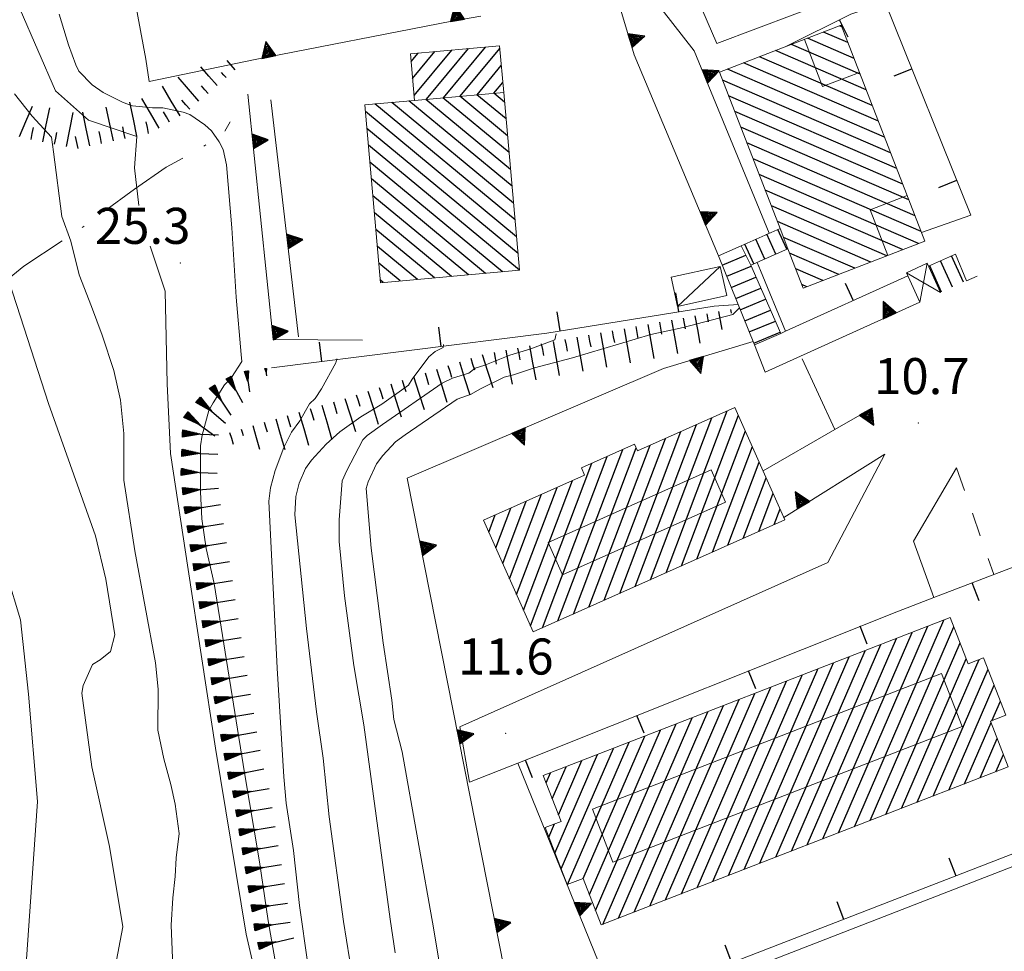
# Model space of a CAD drawing. Extents: x 2428744 to 2430524, y 4752374 to 4753590.
# Drawn here: x 2429040 to 2429122, y 4752817 to 4752895 of the extents above; entities that cross this region are included whole.
import ezdxf

# ---------------------------------------------------------------- set-up
doc = ezdxf.new("R2010")
doc.units = 0
doc.header["$LTSCALE"] = 2
doc.header["$MEASUREMENT"] = 0
for name, pattern in [('MARCIAP', [2, 1, -1]), ('MUROSIMB', [5, 2.5, 2.5]), ('SENTIERO', [6.1, 4, -1, 0.1, -1, 0]), ('SOSTEGNO', [8, 4, 4])]:
    doc.linetypes.add(name, pattern=pattern)
for name, color, linetype in [('010101', 3, 'Continuous'), ('010102', 1, 'Continuous'), ('010202', 1, 'Continuous'), ('010307', 1, 'Continuous'), ('010308', 1, 'SOSTEGNO'), ('050104', 5, 'Continuous'), ('050203', 5, 'SENTIERO'), ('050401', 1, 'MARCIAP'), ('060101', 5, 'Continuous'), ('060102', 1, 'Continuous'), ('060110', 5, 'Continuous'), ('060118', 5, 'Continuous'), ('060403', 5, 'Continuous'), ('060801', 1, 'MUROSIMB'), ('080203', 3, 'Continuous'), ('CAMPITURA_060101', 1, 'Continuous'), ('CAMPITURA_060102', 1, 'Continuous'), ('V0115', 7, 'Continuous'), ('V0252', 6, 'Continuous')]:
    doc.layers.add(name, color=color, linetype=linetype)
doc.styles.add('Style07', font='Arial', dxfattribs={"height": 0.2})

# ---------------------------------------------------------------- blocks, each defined once
blk = doc.blocks.new('CAMP_DC92EAF6')
at = {"layer": 'CAMPITURA_060101', "linetype": 'Continuous'}
for p, q in [((2429081.007, 4752884.93), (2429077.044, 4752888.209)), ((2429080.882, 4752886.331), (2429078.46, 4752888.335)), ((2429080.758, 4752887.732), (2429079.876, 4752888.461)), ((2429081.632, 4752877.924), (2429069.963, 4752887.577)), ((2429081.507, 4752879.325), (2429071.379, 4752887.703)), ((2429081.382, 4752880.726), (2429072.796, 4752887.83)), ((2429081.257, 4752882.127), (2429074.212, 4752887.956)), ((2429081.132, 4752883.529), (2429075.628, 4752888.082)), ((2429081.757, 4752876.523), (2429069.172, 4752886.934)), ((2429081.882, 4752875.121), (2429069.296, 4752885.533)), ((2429081.995, 4752873.73), (2429069.421, 4752884.132)), ((2429080.579, 4752873.604), (2429069.546, 4752882.731)), ((2429079.163, 4752873.478), (2429069.671, 4752881.33)), ((2429077.746, 4752873.351), (2429069.796, 4752879.928)), ((2429076.33, 4752873.225), (2429069.921, 4752878.527)), ((2429074.914, 4752873.099), (2429070.046, 4752877.126)), ((2429073.498, 4752872.973), (2429070.171, 4752875.725)), ((2429072.082, 4752872.846), (2429070.296, 4752874.324)), ((2429070.665, 4752872.72), (2429070.421, 4752872.922))]:
    blk.add_line(p, q, dxfattribs=at)
blk = doc.blocks.new('CAMP_7A68ADEE')
at = {"layer": 'CAMPITURA_060101', "linetype": 'Continuous'}
for p, q in [((2429075.672, 4752888.086), (2429079.169, 4752892.313)), ((2429072.978, 4752891.105), (2429073.564, 4752891.813)), ((2429073.104, 4752889.689), (2429074.966, 4752891.938)), ((2429073.231, 4752888.273), (2429076.367, 4752892.063)), ((2429074.271, 4752887.961), (2429077.768, 4752892.188)), ((2429077.073, 4752888.211), (2429080.361, 4752892.185)), ((2429078.475, 4752888.336), (2429080.487, 4752890.768)), ((2429079.876, 4752888.461), (2429080.613, 4752889.352))]:
    blk.add_line(p, q, dxfattribs=at)
blk = doc.blocks.new('CAMP_C5C8290D')
at = {"layer": 'CAMPITURA_060101', "linetype": 'Continuous'}
for p, q in [((2429133.124, 4752934.792), (2429130.759, 4752935.86)), ((2429132.638, 4752936.109), (2429132.096, 4752936.354)), ((2429134.097, 4752932.158), (2429128.086, 4752934.873)), ((2429133.61, 4752933.475), (2429129.422, 4752935.366)), ((2429135.07, 4752929.525), (2429125.074, 4752934.038)), ((2429134.583, 4752930.842), (2429126.749, 4752934.379)), ((2429135.556, 4752928.208), (2429123.738, 4752933.544)), ((2429136.128, 4752925.755), (2429121.064, 4752932.557)), ((2429135.642, 4752927.072), (2429122.401, 4752933.05)), ((2429137.101, 4752923.122), (2429118.391, 4752931.569)), ((2429136.614, 4752924.438), (2429119.728, 4752932.063)), ((2429137.587, 4752921.805), (2429117.055, 4752931.076)), ((2429138.56, 4752919.171), (2429114.766, 4752929.914)), ((2429138.074, 4752920.488), (2429116.103, 4752930.408)), ((2429137.768, 4752918.431), (2429113.43, 4752929.421)), ((2429136.432, 4752917.938), (2429112.093, 4752928.927)), ((2429135.095, 4752917.444), (2429111.111, 4752928.273)), ((2429134.836, 4752916.464), (2429111.598, 4752926.956)), ((2429136.266, 4752914.721), (2429112.085, 4752925.639)), ((2429136.752, 4752913.404), (2429112.571, 4752924.322)), ((2429137.239, 4752912.087), (2429113.058, 4752923.005)), ((2429137.725, 4752910.771), (2429113.545, 4752921.688)), ((2429138.211, 4752909.454), (2429114.032, 4752920.371)), ((2429138.698, 4752908.137), (2429114.519, 4752919.054)), ((2429139.184, 4752906.82), (2429115.006, 4752917.737)), ((2429139.67, 4752905.503), (2429115.492, 4752916.42)), ((2429135.779, 4752916.038), (2429135.735, 4752916.058)), ((2429140.157, 4752904.186), (2429115.979, 4752915.103)), ((2429140.643, 4752902.87), (2429116.466, 4752913.786)), ((2429139.447, 4752902.313), (2429116.953, 4752912.469)), ((2429138.11, 4752901.819), (2429117.44, 4752911.152)), ((2429136.773, 4752901.325), (2429117.927, 4752909.835)), ((2429135.437, 4752900.832), (2429118.413, 4752908.518)), ((2429134.1, 4752900.338), (2429118.9, 4752907.201)), ((2429132.763, 4752899.844), (2429119.387, 4752905.884)), ((2429131.427, 4752899.351), (2429119.874, 4752904.567)), ((2429130.09, 4752898.857), (2429120.361, 4752903.25)), ((2429129.71, 4752897.931), (2429121.514, 4752901.632)), ((2429130.196, 4752896.614), (2429122, 4752900.315)), ((2429130.683, 4752895.298), (2429122.487, 4752898.998)), ((2429131.169, 4752893.981), (2429122.973, 4752897.682)), ((2429131.656, 4752892.664), (2429123.459, 4752896.365)), ((2429132.142, 4752891.347), (2429123.946, 4752895.048)), ((2429131.236, 4752890.659), (2429124.432, 4752893.731)), ((2429129.899, 4752890.165), (2429124.919, 4752892.414)), ((2429128.563, 4752889.672), (2429125.405, 4752891.097)), ((2429127.226, 4752889.178), (2429125.891, 4752889.781))]:
    blk.add_line(p, q, dxfattribs=at)
blk = doc.blocks.new('CAMP_E85BC759')
at = {"layer": 'CAMPITURA_060101', "linetype": 'Continuous'}
for p, q in [((2429108.566, 4752826.928), (2429116.002, 4752844.111)), ((2429109.875, 4752827.436), (2429117.311, 4752844.619)), ((2429111.185, 4752827.944), (2429118.159, 4752844.061)), ((2429105.947, 4752825.912), (2429113.383, 4752843.095)), ((2429107.256, 4752826.42), (2429114.692, 4752843.603)), ((2429104.638, 4752825.404), (2429112.073, 4752842.587)), ((2429112.494, 4752828.452), (2429118.674, 4752842.733)), ((2429102.019, 4752824.388), (2429109.454, 4752841.571)), ((2429103.328, 4752824.896), (2429110.764, 4752842.079)), ((2429113.804, 4752828.96), (2429119.189, 4752841.406)), ((2429100.709, 4752823.88), (2429108.145, 4752841.063)), ((2429115.113, 4752829.468), (2429120.25, 4752841.34)), ((2429098.09, 4752822.864), (2429105.526, 4752840.047)), ((2429099.4, 4752823.372), (2429106.836, 4752840.555)), ((2429116.422, 4752829.976), (2429120.997, 4752840.547)), ((2429095.472, 4752821.848), (2429102.907, 4752839.031)), ((2429096.781, 4752822.356), (2429104.217, 4752839.539)), ((2429117.732, 4752830.484), (2429121.512, 4752839.219)), ((2429094.162, 4752821.34), (2429101.598, 4752838.524)), ((2429091.543, 4752820.325), (2429098.979, 4752837.508)), ((2429092.853, 4752820.832), (2429100.288, 4752838.016)), ((2429121.315, 4752836.247), (2429122.027, 4752837.891)), ((2429088.924, 4752819.309), (2429096.36, 4752836.492)), ((2429090.234, 4752819.817), (2429097.67, 4752837)), ((2429088.333, 4752820.46), (2429095.051, 4752835.984)), ((2429119.041, 4752830.992), (2429121.249, 4752836.095)), ((2429087.303, 4752823.115), (2429092.432, 4752834.968)), ((2429087.818, 4752821.787), (2429093.741, 4752835.476)), ((2429086.002, 4752822.628), (2429091.122, 4752834.46)), ((2429120.351, 4752831.5), (2429121.765, 4752834.767)), ((2429084.956, 4752825.245), (2429088.504, 4752833.444)), ((2429085.471, 4752823.918), (2429089.813, 4752833.952)), ((2429121.66, 4752832.008), (2429122.28, 4752833.439)), ((2429084.727, 4752829.754), (2429085.885, 4752832.428)), ((2429085.242, 4752828.426), (2429087.194, 4752832.936)), ((2429084.212, 4752831.081), (2429084.575, 4752831.92)), ((2429084.441, 4752826.573), (2429084.912, 4752827.661))]:
    blk.add_line(p, q, dxfattribs=at)
blk = doc.blocks.new('CAMP_E99A29CD')
at = {"layer": 'CAMPITURA_060101', "linetype": 'Continuous'}
for p, q in [((2429094.202, 4752848.561), (2429099.292, 4752862.033)), ((2429092.916, 4752847.989), (2429098.007, 4752861.46)), ((2429095.487, 4752849.133), (2429100.225, 4752861.672)), ((2429090.346, 4752846.844), (2429095.436, 4752860.316)), ((2429091.631, 4752847.417), (2429096.722, 4752860.888)), ((2429096.772, 4752849.706), (2429100.803, 4752860.374)), ((2429089.061, 4752846.272), (2429094.151, 4752859.744)), ((2429085.205, 4752844.555), (2429090.595, 4752858.819)), ((2429086.49, 4752845.127), (2429091.718, 4752858.962)), ((2429087.775, 4752845.7), (2429092.866, 4752859.171)), ((2429098.057, 4752850.278), (2429101.382, 4752859.075)), ((2429083.92, 4752843.983), (2429089.31, 4752858.247)), ((2429082.915, 4752844.153), (2429088.024, 4752857.675)), ((2429099.343, 4752850.85), (2429101.96, 4752857.776)), ((2429082.337, 4752845.452), (2429086.412, 4752856.237)), ((2429100.628, 4752851.423), (2429102.538, 4752856.477)), ((2429081.758, 4752846.75), (2429085.127, 4752855.665)), ((2429080.602, 4752849.348), (2429082.556, 4752854.52)), ((2429081.18, 4752848.049), (2429083.842, 4752855.093)), ((2429101.913, 4752851.995), (2429103.116, 4752855.179)), ((2429080.024, 4752850.647), (2429081.271, 4752853.948)), ((2429103.199, 4752852.567), (2429103.695, 4752853.88)), ((2429079.445, 4752851.945), (2429079.986, 4752853.376))]:
    blk.add_line(p, q, dxfattribs=at)
blk = doc.blocks.new('CAMP_50699799')
at = {"layer": 'CAMPITURA_060101', "linetype": 'Continuous'}
for p, q in [((2429108.828, 4752893.986), (2429108.63, 4752894.072)), ((2429109.844, 4752891.367), (2429105.967, 4752893.045)), ((2429109.336, 4752892.677), (2429107.299, 4752893.558)), ((2429110.352, 4752890.058), (2429104.636, 4752892.532)), ((2429111.368, 4752887.439), (2429101.973, 4752891.505)), ((2429110.86, 4752888.748), (2429103.304, 4752892.018)), ((2429111.876, 4752886.13), (2429100.641, 4752890.991)), ((2429112.384, 4752884.82), (2429099.309, 4752890.478)), ((2429112.892, 4752883.511), (2429098.9, 4752889.566)), ((2429113.4, 4752882.201), (2429099.408, 4752888.256)), ((2429113.908, 4752880.892), (2429099.916, 4752886.947)), ((2429114.416, 4752879.582), (2429100.424, 4752885.637)), ((2429114.924, 4752878.273), (2429100.932, 4752884.328)), ((2429115.432, 4752876.963), (2429101.44, 4752883.018)), ((2429115.22, 4752875.966), (2429101.948, 4752881.709)), ((2429113.892, 4752875.451), (2429102.456, 4752880.4)), ((2429112.564, 4752874.936), (2429102.964, 4752879.09)), ((2429111.236, 4752874.421), (2429103.472, 4752877.781)), ((2429109.909, 4752873.905), (2429103.98, 4752876.471)), ((2429108.581, 4752873.39), (2429104.487, 4752875.162)), ((2429107.253, 4752872.875), (2429104.996, 4752873.852)), ((2429105.926, 4752872.36), (2429105.504, 4752872.543))]:
    blk.add_line(p, q, dxfattribs=at)
blk = doc.blocks.new('B_MURI')
blk.add_line((-0.8, 0), (0, 0))
blk = doc.blocks.new('TRIAN3')
for p, q in [((0.001, 0.542), (-0.25, 0)), ((-0.222, 0.005), (0.002, 0.478)), ((-0.197, 0.018), (0.005, 0.395)), ((0.25, 0), (0.001, 0.542)), ((0.002, 0.478), (0.215, 0.015)), ((0.005, 0.395), (0.175, 0.036)), ((-0.25, 0), (0.25, 0)), ((0.215, 0.015), (-0.197, 0.018)), ((-0.149, 0.035), (0.005, 0.308)), ((0.175, 0.036), (-0.149, 0.035)), ((-0.098, 0.073), (0.007, 0.254)), ((0.14, 0.056), (-0.098, 0.073)), ((-0.04, 0.114), (0.006, 0.225)), ((0.092, 0.086), (-0.04, 0.114)), ((0.005, 0.308), (0.14, 0.056)), ((0.006, 0.225), (0.038, 0.127)), ((0.007, 0.254), (0.092, 0.086))]:
    blk.add_line(p, q)
blk = doc.blocks.new('CAMP_26A01F83')
at = {"layer": 'CAMPITURA_060102', "linetype": 'Continuous'}
for p, q in [((2429118.045, 4752872.327), (2429117.054, 4752874.523)), ((2429118.956, 4752872.74), (2429117.964, 4752874.936)), ((2429117.134, 4752871.914), (2429116.143, 4752874.11))]:
    blk.add_line(p, q, dxfattribs=at)
blk = doc.blocks.new('CAMP_EBFADD9C')
at = {"layer": 'CAMPITURA_060102', "linetype": 'Continuous'}
for p, q in [((2429103.331, 4752875.076), (2429102.586, 4752876.727)), ((2429104.245, 4752875.483), (2429103.499, 4752877.135)), ((2429101.505, 4752874.262), (2429100.759, 4752875.913)), ((2429102.418, 4752874.669), (2429101.673, 4752876.32))]:
    blk.add_line(p, q, dxfattribs=at)
blk = doc.blocks.new('CAMP_3B227EBB')
at = {"layer": 'CAMPITURA_060102', "linetype": 'Continuous'}
for p, q in [((2429098.874, 4752874.161), (2429100.846, 4752874.978)), ((2429099.25, 4752873.235), (2429101.28, 4752874.075)), ((2429099.626, 4752872.308), (2429101.683, 4752873.16)), ((2429100.003, 4752871.381), (2429102.087, 4752872.245)), ((2429100.379, 4752870.455), (2429102.49, 4752871.329)), ((2429100.755, 4752869.528), (2429102.893, 4752870.414)), ((2429101.131, 4752868.602), (2429103.297, 4752869.499)), ((2429101.507, 4752867.675), (2429103.7, 4752868.583))]:
    blk.add_line(p, q, dxfattribs=at)
blk = doc.blocks.new('SCART_L')
for p, q in [((0, 0), (0.8, 0)), ((0.8, 0), (1.6, 0))]:
    blk.add_line(p, q)
blk = doc.blocks.new('SCART_C')
for p, q in [((0, 0), (0.5, 0)), ((0.5, 0), (1, 0))]:
    blk.add_line(p, q)
blk = doc.blocks.new('SCNAT_L')
for p, q in [((0.475, 0.005), (-0.002, -0.09)), ((0, 0), (0, 0.1)), ((0, 0.1), (0.5, 0)), ((0.041, 0.092), (0, 0.084)), ((0.067, 0.087), (0, 0.073)), ((0.092, 0.082), (0, 0.063)), ((0.118, 0.076), (0, 0.053)), ((0.143, 0.071), (0, 0.043)), ((0.169, 0.066), (0, 0.033)), ((0.194, 0.061), (0, 0.022)), ((0.22, 0.056), (0, 0.012)), ((0.245, 0.051), (0, 0.002)), ((0.296, 0.041), (0, -0.018)), ((0.322, 0.036), (0, -0.029)), ((0.347, 0.031), (0, -0.039)), ((0.373, 0.025), (0, -0.049)), ((0.398, 0.02), (0, -0.059)), ((0.424, 0.015), (0, -0.069)), ((0.449, 0.01), (0, -0.08)), ((0, 0), (1, 0)), ((0, -0.1), (0, 0)), ((0.5, 0), (0, -0.1)), ((0.001, 0.094), (0.001, 0.094)), ((0.271, 0.046), (0.001, -0.008))]:
    blk.add_line(p, q)

msp = doc.modelspace()

# ---------------------------------------------------------------- linework, layer by layer
at = {"layer": '010101', "linetype": 'Continuous', "lineweight": 0, "flags": 128}
for points in [[(2429039.891, 4752747.152), (2429042.9, 4752761.836), (2429044.567, 4752782.003), (2429046.259, 4752801.673), (2429047.821, 4752812.981), (2429048.983, 4752819.108), (2429047.882, 4752825.8), (2429046.413, 4752832.423), (2429045.581, 4752838.537), (2429045.681, 4752839.182), (2429046.467, 4752840.938), (2429047.089, 4752841.322), (2429047.964, 4752842.021), (2429048.331, 4752843.386), (2429047.576, 4752848.036), (2429046.708, 4752851.634), (2429042.809, 4752862.637), (2429040.465, 4752869.854), (2429038.49, 4752875.841)], [(2429067.857, 4752816.432), (2429067.361, 4752819.532), (2429066.152, 4752828.243), (2429065.656, 4752833.141), (2429065.098, 4752836.985), (2429064.261, 4752843.929), (2429063.3, 4752853.384), (2429063.393, 4752854.903), (2429063.672, 4752856.019), (2429064.199, 4752857.228), (2429064.695, 4752857.941), (2429065.904, 4752859.274), (2429067.051, 4752860.297), (2429068.787, 4752861.537), (2429070.554, 4752862.591), (2429072.755, 4752864.172), (2429073.065, 4752864.668), (2429074.46, 4752866.528), (2429074.987, 4752866.962), (2429075.638, 4752867.303), (2429075.668, 4752867.571)]]:
    msp.add_lwpolyline(points, dxfattribs=at)
at = {"layer": '010102', "linetype": 'Continuous', "lineweight": 0, "flags": 128}
for points in [[(2429033.369, 4752934.989), (2429034.84, 4752933.889), (2429036.698, 4752933.335), (2429038.952, 4752932.362), (2429040.686, 4752929.053), (2429041.416, 4752924.886), (2429042.601, 4752912.825), (2429042.4, 4752910.233), (2429040.709, 4752908.263), (2429039.109, 4752905.233), (2429040.443, 4752895.437), (2429043.379, 4752888.669), (2429046.12, 4752886.215), (2429050.157, 4752884.852), (2429049.957, 4752882.259), (2429050.309, 4752879.131)], [(2429061.76, 4752815.801), (2429061.078, 4752819.614), (2429060.365, 4752824.512), (2429059.124, 4752831.921), (2429056.583, 4752847.669), (2429055.931, 4752850.583), (2429055.56, 4752853.063), (2429055.436, 4752855.295), (2429055.436, 4752859.139), (2429055.591, 4752860.007), (2429056.149, 4752862.053), (2429056.49, 4752862.704), (2429057.45, 4752864.192), (2429058.04, 4752864.812), (2429058.876, 4752866.145), (2429058.845, 4752866.734), (2429058.411, 4752871.508), (2429058.071, 4752877.274), (2429057.606, 4752882.513), (2429057.327, 4752883.784), (2429057.016, 4752884.435), (2429056.365, 4752885.334), (2429055.808, 4752885.83), (2429054.567, 4752886.698), (2429054.01, 4752886.884), (2429052.305, 4752887.256), (2429051.468, 4752887.256), (2429049.794, 4752887.411), (2429049.018, 4752887.69), (2429047.345, 4752888.527), (2429046.446, 4752889.178), (2429045.33, 4752890.294), (2429045.082, 4752890.821), (2429044.462, 4752892.495), (2429043.687, 4752895.037)], [(2429053.269, 4752813.059), (2429053.007, 4752819.245), (2429053.157, 4752821.515), (2429053.333, 4752823.297), (2429053.42, 4752824.838), (2429053.684, 4752826.86), (2429053.35, 4752829.309), (2429052.992, 4752830.947), (2429052.404, 4752833.08), (2429051.905, 4752835.453), (2429051.927, 4752838.865), (2429051.708, 4752841.065), (2429049.992, 4752850.385), (2429049.069, 4752856.265), (2429049.064, 4752860.162), (2429048.781, 4752862.933), (2429048.244, 4752865.388), (2429047.274, 4752868.345), (2429046.368, 4752870.731), (2429045.348, 4752873.365), (2429044.658, 4752876.149), (2429043.906, 4752878.205), (2429043.213, 4752883.585), (2429043.046, 4752884.809), (2429041.43, 4752886.57), (2429039.978, 4752888.407)], [(2429051.255, 4752875.731), (2429052.503, 4752872.008), (2429052.678, 4752864.278), (2429052.953, 4752858.495), (2429054.417, 4752848.847), (2429056.704, 4752833.96), (2429059.259, 4752818.489), (2429060.451, 4752813.319), (2429059.63, 4752807.732), (2429057.971, 4752800.056), (2429058.066, 4752797.217)], [(2429075.369, 4752815.832), (2429074.842, 4752819.025), (2429072.237, 4752833.657), (2429071.555, 4752836.354), (2429071.37, 4752837.966), (2429070.657, 4752842.74), (2429069.665, 4752850.614), (2429069.231, 4752855.574), (2429069.417, 4752856.132), (2429070.099, 4752857.62), (2429070.626, 4752858.333), (2429071.68, 4752859.449), (2429072.486, 4752860.038), (2429076.825, 4752863.014), (2429077.973, 4752863.417), (2429078.686, 4752863.851), (2429080.732, 4752864.843), (2429081.507, 4752865.029), (2429083.243, 4752865.618), (2429086.405, 4752866.455), (2429092.946, 4752868.377), (2429095.612, 4752868.966), (2429099.766, 4752870.051), (2429100.318, 4752870.604)], [(2429071.649, 4752816.948), (2429071.246, 4752819.738), (2429069.044, 4752835.92), (2429068.208, 4752840.849), (2429067.433, 4752846.646), (2429066.999, 4752851.172), (2429066.999, 4752852.97), (2429067.246, 4752856.225), (2429067.619, 4752857.062), (2429068.952, 4752859.635), (2429069.323, 4752859.976), (2429070.595, 4752860.906), (2429075.555, 4752864.347), (2429076.422, 4752864.75), (2429077.786, 4752865.184), (2429078.314, 4752865.587), (2429079.12, 4752865.835), (2429081.197, 4752866.672), (2429082.871, 4752867.168), (2429084.947, 4752867.943), (2429085.041, 4752868.439)], [(2429064.395, 4752815.987), (2429063.681, 4752820.885), (2429063.186, 4752825.442), (2429062.566, 4752829.379), (2429062.38, 4752831.58), (2429061.822, 4752840.632), (2429061.14, 4752854.52), (2429061.264, 4752855.636), (2429061.667, 4752857.062), (2429062.38, 4752858.984), (2429063.031, 4752860.255), (2429063.713, 4752861.216), (2429064.518, 4752862.611), (2429064.984, 4752863.076), (2429065.511, 4752863.882), (2429066.72, 4752866.021), (2429066.785, 4752866.366)], [(2429040.168, 4752801.311), (2429040.938, 4752816.033), (2429041.874, 4752829.53), (2429041.128, 4752838.466), (2429040.462, 4752844.644), (2429039.316, 4752848.41)]]:
    msp.add_lwpolyline(points, dxfattribs=at)
at = {"layer": '010308', "linetype": 'SOSTEGNO', "lineweight": 0, "flags": 128}
for points in [[(2429098.561, 4752874.932), (2429091.541, 4752891.669), (2429090.042, 4752896.721), (2429089.278, 4752899.295), (2429085.217, 4752914.64), (2429086.767, 4752920.251), (2429089.154, 4752922.545), (2429101.058, 4752926.203)], [(2429078.796, 4752894.881), (2429076.382, 4752894.459), (2429059.859, 4752891.235), (2429051.179, 4752889.437), (2429050.9, 4752891.297), (2429047.8, 4752908.037), (2429046.963, 4752909.835), (2429057.782, 4752912.284), (2429061.812, 4752914.64), (2429069.376, 4752916.004)], [(2429102.784, 4752876.816), (2429096.546, 4752891.993), (2429093.872, 4752895.398), (2429087.734, 4752914.804)], [(2429111.81, 4752897.352), (2429108.152, 4752896.298), (2429098.421, 4752892.595), (2429096.809, 4752896.346), (2429110.418, 4752900.81)], [(2429068.942, 4752867.923), (2429061.502, 4752867.985), (2429059.394, 4752888.383)], [(2429063.61, 4752868.202), (2429061.316, 4752887.918)], [(2429104.128, 4752868.662), (2429102.051, 4752873.715), (2429101.776, 4752874.383)], [(2429120.092, 4752873.255), (2429119.194, 4752872.848)], [(2429115.314, 4752871.089), (2429102.453, 4752865.257), (2429101.571, 4752867.519)], [(2429093.846, 4752795.819), (2429093.959, 4752814.324), (2429089.796, 4752813.157), (2429081.466, 4752810.821), (2429081.218, 4752813.084), (2429072.662, 4752856.422), (2429093.99, 4752865.567), (2429101.457, 4752867.798)], [(2429102.29, 4752857.034), (2429108.252, 4752860.475), (2429111.311, 4752862.242)], [(2429112.417, 4752858.424), (2429104.009, 4752853.175)], [(2429089.796, 4752813.157), (2429081.851, 4752832.725)]]:
    msp.add_lwpolyline(points, dxfattribs=at)
at = {"layer": '050104', "linetype": 'Continuous', "lineweight": 0, "flags": 128}
for points in [[(2429108.252, 4752860.475), (2429105.524, 4752866.365)], [(2429077.85, 4752831.128), (2429077.047, 4752835.737), (2429107.657, 4752849.417), (2429112.417, 4752858.424)], [(2429118.371, 4752857.289), (2429114.806, 4752851.182), (2429116.48, 4752846.501)], [(2429147.072, 4752832.675), (2429146.839, 4752833.354), (2429099.292, 4752814.887)]]:
    msp.add_lwpolyline(points, dxfattribs=at)
at = {"layer": '050203', "linetype": 'SENTIERO', "lineweight": 0, "flags": 128}
msp.add_lwpolyline([(2429037.498, 4752871.447), (2429040.734, 4752874.066), (2429045.466, 4752877.185), (2429049.967, 4752880.48), (2429052.585, 4752882.322), (2429054.777, 4752883.489), (2429057.316, 4752885.026), (2429057.927, 4752886.076)], dxfattribs=at)
at = {"layer": '050401', "linetype": 'MARCIAP', "lineweight": 0, "flags": 128}
msp.add_lwpolyline([(2429118.371, 4752857.289), (2429121.483, 4752848.416)], dxfattribs=at)
at = {"layer": '060101', "linetype": 'Continuous', "lineweight": 0, "flags": 128}
for points in [[(2429105.62, 4752872.242), (2429104.345, 4752875.528), (2429103.689, 4752877.219), (2429098.645, 4752890.222), (2429108.774, 4752894.127), (2429115.741, 4752876.168)], [(2429080.686, 4752888.533), (2429082.006, 4752873.731), (2429070.441, 4752872.7), (2429069.121, 4752887.502), (2429073.267, 4752887.872)], [(2429083.144, 4752843.638), (2429104.1, 4752852.969), (2429099.937, 4752862.32), (2429091.83, 4752858.71), (2429091.585, 4752859.26), (2429087.157, 4752857.288), (2429087.424, 4752856.688), (2429079.003, 4752852.938)], [(2429083.977, 4752831.688), (2429117.86, 4752844.832), (2429119.35, 4752840.99), (2429120.632, 4752841.488), (2429122.488, 4752836.702), (2429121.207, 4752836.205), (2429122.681, 4752832.404), (2429088.798, 4752819.26), (2429087.297, 4752823.13), (2429085.975, 4752822.617), (2429084.135, 4752827.36), (2429085.457, 4752827.873)]]:
    msp.add_lwpolyline(points, close=True, dxfattribs=at)
msp.add_lwpolyline([(2429080.686, 4752888.533), (2429080.34, 4752892.418), (2429072.92, 4752891.756), (2429073.267, 4752887.872)], dxfattribs=at)
at = {"layer": '060102', "linetype": 'Continuous', "lineweight": 0, "flags": 128}
for points in [[(2429100.459, 4752875.779), (2429103.689, 4752877.219)], [(2429103.743, 4752868.487), (2429101.571, 4752867.519), (2429098.561, 4752874.932), (2429100.459, 4752875.779)], [(2429104.345, 4752875.528), (2429101.248, 4752874.147), (2429100.459, 4752875.779)], [(2429116.055, 4752874.07), (2429118.294, 4752875.085), (2429119.194, 4752872.848)], [(2429101.248, 4752874.147), (2429103.743, 4752868.487)]]:
    msp.add_lwpolyline(points, dxfattribs=at)
at = {"layer": '060110', "linetype": 'Continuous', "lineweight": 0, "flags": 128}
msp.add_lwpolyline([(2429095.164, 4752870.731), (2429099.246, 4752871.638), (2429098.708, 4752874.059), (2429094.626, 4752873.151)], close=True, dxfattribs=at)
at = {"layer": '060118', "linetype": 'Continuous', "lineweight": 0, "flags": 128}
for points in [[(2429105.712, 4752892.947), (2429107.229, 4752889.013), (2429110.299, 4752890.196)], [(2429114.273, 4752879.95), (2429111.184, 4752878.759), (2429112.646, 4752874.967)], [(2429097.96, 4752857.128), (2429084.374, 4752851.079), (2429085.569, 4752848.394), (2429099.155, 4752854.443), (2429097.96, 4752857.128)], [(2429088.066, 4752828.896), (2429117.139, 4752840.174), (2429118.847, 4752835.771), (2429089.774, 4752824.492), (2429088.066, 4752828.896)]]:
    msp.add_lwpolyline(points, dxfattribs=at)
at = {"layer": '060403', "linetype": 'Continuous', "lineweight": 0, "flags": 128}
msp.add_lwpolyline([(2429115.314, 4752871.089), (2429114.207, 4752873.53), (2429115.942, 4752874.317), (2429117.049, 4752871.876)], dxfattribs=at)
at = {"layer": '060801', "linetype": 'MUROSIMB', "lineweight": 0, "flags": 128}
for points in [[(2429104.166, 4752892.351), (2429109.592, 4752895.048), (2429112.444, 4752896.009), (2429119.574, 4752878.308), (2429115.468, 4752876.871)], [(2429114.319, 4752873.282), (2429104.128, 4752868.662), (2429103.743, 4752868.487)], [(2429100.2, 4752870.896), (2429098.206, 4752870.744), (2429084.287, 4752868.512), (2429061.347, 4752865.629)], [(2429077.85, 4752831.128), (2429081.851, 4752832.725), (2429113.407, 4752845.326), (2429116.48, 4752846.501), (2429123.451, 4752849.17), (2429129.186, 4752834.538)], [(2429153.021, 4752836.896), (2429152.76, 4752836.789), (2429147.279, 4752834.536), (2429131.221, 4752828.336), (2429097.338, 4752815.223), (2429094.021, 4752814.572)]]:
    msp.add_lwpolyline(points, dxfattribs=at)
at = {"layer": '080203', "linetype": 'Continuous', "lineweight": 0}
for p in [(2429053.762, 4752874.329), (2429115.204, 4752861.03), (2429080.856, 4752835.207)]:
    msp.add_point(p, dxfattribs=at)
at = {"layer": 'V0115', "linetype": 'Continuous', "lineweight": 0, "flags": 128}
for points in [[(2429115.314, 4752871.089), (2429115.942, 4752874.317)], [(2429098.708, 4752874.059), (2429095.164, 4752870.731)], [(2429114.207, 4752873.53), (2429117.049, 4752871.876)]]:
    msp.add_lwpolyline(points, dxfattribs=at)

# ---------------------------------------------------------------- block references
at = {"layer": '010202', "lineweight": 0}
for p, xscale, yscale, zscale, rotation in [((2429059.285, 4752865.348), 1.734828997497947, 1.734828997497947, 1.734828997497947, 277.7651660461313), ((2429060.871, 4752865.564), 0.6055135106859387, 0.6055135106859387, 0.6055135106859387, 277.7651659946116), ((2429057.804, 4752864.815), 2.379644227644037, 2.379644227644037, 2.379644227644037, 298.4956386047314), ((2429056.401, 4752864.047), 2.832924378814117, 2.832924378814117, 2.832924378814117, 303.6900675625488), ((2429055.247, 4752862.958), 3.000000000411924, 3.000000000411924, 3.000000000411924, 319.3044689553834), ((2429054.237, 4752861.719), 2.999999999429674, 2.999999999429674, 2.999999999429674, 323.7461622654239), ((2429053.96, 4752860.149), 3.000000000081447, 3.000000000081447, 3.000000000081447, 358.0079064322891), ((2429053.904, 4752858.55), 3.000000000081447, 3.000000000081447, 3.000000000081447, 358.0079064322891), ((2429053.849, 4752856.951), 3.000000000081447, 3.000000000081447, 3.000000000081447, 358.0079064322891), ((2429053.972, 4752855.357), 2.999999999983673, 2.999999999983673, 2.999999999983673, 4.820766085566645), ((2429054.143, 4752853.767), 2.999999999919567, 2.999999999919567, 2.999999999919567, 8.922000789377284), ((2429054.392, 4752852.186), 2.999999999919567, 2.999999999919567, 2.999999999919567, 8.922000789377284), ((2429054.64, 4752850.606), 2.999999999919567, 2.999999999919567, 2.999999999919567, 8.922000789377284), ((2429054.888, 4752849.025), 2.999999999919567, 2.999999999919567, 2.999999999919567, 8.922000789377284), ((2429055.136, 4752847.444), 2.999999999919567, 2.999999999919567, 2.999999999919567, 8.922000789377284), ((2429055.384, 4752845.864), 2.999999999919567, 2.999999999919567, 2.999999999919567, 8.922000789377284), ((2429055.632, 4752844.283), 2.999999999919567, 2.999999999919567, 2.999999999919567, 8.922000789377284), ((2429055.88, 4752842.702), 2.999999999919567, 2.999999999919567, 2.999999999919567, 8.922000789377284), ((2429056.129, 4752841.122), 2.999999999919567, 2.999999999919567, 2.999999999919567, 8.922000789377284), ((2429056.381, 4752839.542), 3.000000000567987, 3.000000000567987, 3.000000000567987, 9.688786574478925), ((2429056.65, 4752837.965), 3.000000000567987, 3.000000000567987, 3.000000000567987, 9.688786574478925), ((2429056.92, 4752836.388), 3.000000000567987, 3.000000000567987, 3.000000000567987, 9.688786574478925), ((2429057.189, 4752834.81), 3.000000000567987, 3.000000000567987, 3.000000000567987, 9.688786574478925), ((2429057.465, 4752833.234), 3.000000000114528, 3.000000000114528, 3.000000000114528, 11.14288986442095), ((2429057.775, 4752831.665), 3.000000000114528, 3.000000000114528, 3.000000000114528, 11.14288986442095), ((2429058.192, 4752830.122), 2.999999999801609, 2.999999999801609, 2.999999999801609, 9.2160226935351), ((2429058.448, 4752828.543), 2.999999999801609, 2.999999999801609, 2.999999999801609, 9.2160226935351), ((2429058.704, 4752826.964), 2.999999999801609, 2.999999999801609, 2.999999999801609, 9.2160226935351), ((2429058.96, 4752825.384), 2.999999999801609, 2.999999999801609, 2.999999999801609, 9.2160226935351), ((2429059.217, 4752823.805), 2.999999999801609, 2.999999999801609, 2.999999999801609, 9.2160226935351), ((2429059.473, 4752822.226), 2.999999999801609, 2.999999999801609, 2.999999999801609, 9.2160226935351), ((2429059.723, 4752820.645), 2.999999999718346, 2.999999999718346, 2.999999999718346, 8.246320794059205), ((2429059.953, 4752819.062), 2.999999999718346, 2.999999999718346, 2.999999999718346, 8.246320794059205), ((2429060.301, 4752817.501), 3.000000000384556, 3.000000000384557, 3.000000000384557, 13.25587249324728)]:
    msp.add_blockref('SCNAT_L', p, dxfattribs=dict(at, xscale=xscale, yscale=yscale, zscale=zscale, rotation=rotation))
at = {"layer": '010307', "lineweight": 0}
for name, p, xscale, yscale, zscale, rotation in [('SCART_L', (2429056.828, 4752889.106), 1.282345861498217, 1.282345861498217, 1.282345861498217, 131.0548137608402), ('SCART_L', (2429058.336, 4752890.419), 0.6411729327653696, 0.6411729327653696, 0.6411729327653696, 131.0548137142782), ('SCART_L', (2429055.32, 4752887.792), 1.657407980527623, 1.657407980527623, 1.657407980527623, 131.0548137960235), ('SCART_C', (2429057.582, 4752889.763), 0.5645750297389552, 0.5645750297389552, 0.5645750297389552, 131.0548137732615), ('SCART_L', (2429053.744, 4752886.572), 1.800000000408686, 1.800000000408686, 1.800000000408686, 120.5182306557565), ('SCART_C', (2429056.074, 4752888.449), 0.8270874678074455, 0.8270874678074455, 0.8270874678074455, 131.0548137599768), ('SCART_L', (2429040.375, 4752884.859), 1.723555712040171, 1.723555712040171, 1.723555712040171, 66.67730328453001), ('SCART_L', (2429048.199, 4752884.496), 1.799999999168768, 1.799999999168768, 1.799999999168768, 101.8597791261702), ('SCART_L', (2429050.157, 4752884.907), 1.799999999168768, 1.799999999168768, 1.799999999168768, 101.8597791261702), ('SCART_L', (2429052.021, 4752885.557), 1.800000000408686, 1.800000000408686, 1.800000000408686, 120.5182306557565), ('SCART_L', (2429042.323, 4752884.424), 1.800000000685623, 1.800000000685622, 1.800000000685622, 78.54124764784085), ('SCART_L', (2429044.284, 4752884.027), 1.800000000685623, 1.800000000685622, 1.800000000685622, 78.54124764784085), ('SCART_L', (2429046.242, 4752884.084), 1.799999999168768, 1.799999999168768, 1.799999999168768, 101.8597791261702), ('SCART_C', (2429097.592, 4752870.113), 0.6819506747564498, 0.6819506747564498, 0.6819506747564498, 280.2034281999546), ('SCART_L', (2429098.577, 4752870.29), 0.9423752493412284, 0.9423752493412284, 0.9423752493412284, 280.2034281673278), ('SCART_C', (2429099.561, 4752870.467), 0.2933594907312194, 0.2933594907312194, 0.2933594907312194, 280.2034281225798), ('SCART_L', (2429094.64, 4752869.582), 1.769064994372912, 1.769064994372912, 1.769064994372912, 280.2034281779738), ('SCART_C', (2429095.624, 4752869.759), 0.9006750386780762, 0.9006750386780762, 0.9006750386780762, 280.2034281679616), ('SCART_L', (2429096.608, 4752869.936), 1.445152856443803, 1.445152856443803, 1.445152856443803, 280.203428179767), ('SCART_L', (2429088.735, 4752868.519), 1.800000000606469, 1.800000000606468, 1.800000000606468, 280.203428180075), ('SCART_L', (2429090.703, 4752868.873), 1.800000000606469, 1.800000000606468, 1.800000000606468, 280.203428180075), ('SCART_L', (2429092.672, 4752869.227), 1.800000000606469, 1.800000000606468, 1.800000000606468, 280.203428180075), ('SCART_L', (2429084.799, 4752867.802), 1.799999999267583, 1.799999999267583, 1.799999999267583, 280.3209543676226), ('SCART_L', (2429086.767, 4752868.16), 1.799999999267583, 1.799999999267583, 1.799999999267583, 280.3209543676226), ('SCART_L', (2429080.864, 4752867.085), 1.799999999267583, 1.799999999267583, 1.799999999267583, 280.3209543676226), ('SCART_L', (2429082.832, 4752867.444), 1.799999999267583, 1.799999999267583, 1.799999999267583, 280.3209543676226), ('SCART_L', (2429076.995, 4752866.105), 1.799999999282106, 1.799999999282106, 1.799999999282106, 287.6625703514154), ('SCART_L', (2429078.9, 4752866.712), 1.799999999282106, 1.799999999282106, 1.799999999282106, 287.6625703514154), ('SCART_L', (2429075.089, 4752865.498), 1.799999999282106, 1.799999999282106, 1.799999999282106, 287.6625703514154), ('SCART_L', (2429073.183, 4752864.891), 1.799999999282106, 1.799999999282106, 1.799999999282106, 287.6625703514154), ('SCART_L', (2429069.372, 4752863.678), 1.799999999282106, 1.799999999282106, 1.799999999282106, 287.6625703514154), ('SCART_L', (2429071.278, 4752864.285), 1.799999999282106, 1.799999999282106, 1.799999999282106, 287.6625703514154), ('SCART_L', (2429067.466, 4752863.071), 1.799999999282106, 1.799999999282106, 1.799999999282106, 287.6625703514154), ('SCART_L', (2429063.63, 4752861.937), 1.800000000932182, 1.800000000932182, 1.800000000932182, 286.398855205398), ('SCART_L', (2429065.549, 4752862.501), 1.800000000932182, 1.800000000932182, 1.800000000932182, 286.398855205398), ('SCART_C', (2429060.752, 4752861.09), 0.8270874663729194, 0.8270874663729194, 0.8270874663729194, 286.398855186179), ('SCART_L', (2429061.712, 4752861.372), 1.657407980438473, 1.657407980438473, 1.657407980438473, 286.3988552158053), ('SCART_C', (2429058.834, 4752860.525), 0.5645750287937046, 0.5645750287937046, 0.5645750287937046, 286.3988552193216), ('SCART_L', (2429059.793, 4752860.807), 1.282345861413662, 1.282345861413662, 1.282345861413662, 286.39885519846), ('SCART_L', (2429057.874, 4752860.243), 0.6411729317317336, 0.6411729317317336, 0.6411729317317336, 286.3988552148832)]:
    msp.add_blockref(name, p, dxfattribs=dict(at, xscale=xscale, yscale=yscale, zscale=zscale, rotation=rotation))
for p, rotation in [((2429054.566, 4752887.135), 131.0548137411081), ((2429052.883, 4752886.064), 120.5182306812946), ((2429049.178, 4752884.701), 101.8597791261702), ((2429051.135, 4752885.112), 101.8597791261702), ((2429041.343, 4752884.623), 78.54124763857497), ((2429043.304, 4752884.225), 78.54124763857497), ((2429045.264, 4752883.879), 101.8597791261702), ((2429047.221, 4752884.29), 101.8597791261702), ((2429093.656, 4752869.404), 280.2034282059829), ((2429089.719, 4752868.696), 280.2034282059829), ((2429091.687, 4752869.05), 280.2034282059829), ((2429085.783, 4752867.981), 280.3209543559565), ((2429087.751, 4752868.34), 280.3209543559565), ((2429079.88, 4752866.906), 280.3209543559565), ((2429081.848, 4752867.265), 280.3209543559565), ((2429083.816, 4752867.623), 280.3209543559565), ((2429077.948, 4752866.408), 287.6625703514154), ((2429074.136, 4752865.195), 287.6625703514154), ((2429076.042, 4752865.802), 287.6625703514154), ((2429072.23, 4752864.588), 287.6625703514154), ((2429070.325, 4752863.981), 287.6625703514154), ((2429066.508, 4752862.784), 286.3988552120936), ((2429068.419, 4752863.374), 287.6625703514154), ((2429064.59, 4752862.219), 286.3988552120936), ((2429062.671, 4752861.654), 286.3988552393027)]:
    msp.add_blockref('SCART_C', p, dxfattribs=dict(at, rotation=rotation))
at = {"layer": '010308', "lineweight": 0}
for p, xscale, yscale, zscale, rotation in [((2429076.841, 4752894.539), 2.39999999986596, 2.39999999986596, 2.39999999986596, 9.91127312153721), ((2429091.196, 4752892.834), 2.400000000072006, 2.400000000072006, 2.400000000072006, 286.5283368953527), ((2429061.135, 4752891.484), 2.400000000020714, 2.400000000020714, 2.400000000020714, 11.04093768088847), ((2429097.428, 4752889.848), 2.399999999388879, 2.399999999388879, 2.399999999388879, 292.344618177337), ((2429059.8, 4752884.457), 2.399999999220451, 2.399999999220451, 2.399999999220451, 275.9001969179759), ((2429097.26, 4752878.035), 2.399999999383076, 2.399999999383077, 2.399999999383077, 292.7532746303236), ((2429062.686, 4752876.149), 2.400000000239774, 2.400000000239774, 2.400000000239774, 276.6366463087178), ((2429112.806, 4752869.952), 2.399999999697841, 2.399999999697841, 2.399999999697841, 24.39062591195065), ((2429061.445, 4752868.542), 2.399999999220451, 2.399999999220451, 2.399999999220451, 275.9001969179759), ((2429096.733, 4752866.387), 2.400000000307226, 2.400000000307226, 2.400000000307226, 196.6337507195223), ((2429110.832, 4752861.965), 2.400000000096369, 2.400000000096369, 2.400000000096369, 209.9979550219627), ((2429081.916, 4752860.39), 2.399999999963975, 2.399999999963975, 2.399999999963975, 203.2086381398914), ((2429105.631, 4752854.188), 2.400000000241463, 2.400000000241463, 2.400000000241463, 31.97609434763299), ((2429073.811, 4752850.603), 2.399999999972085, 2.399999999972085, 2.399999999972085, 281.1679919132416), ((2429076.91, 4752834.906), 2.399999999972085, 2.399999999972085, 2.399999999972085, 281.1679919132416), ((2429086.786, 4752820.569), 2.399999999907002, 2.399999999907002, 2.399999999907002, 292.0964230001468), ((2429080.009, 4752819.209), 2.399999999972085, 2.399999999972085, 2.399999999972085, 281.1679919132416)]:
    msp.add_blockref('TRIAN3', p, dxfattribs=dict(at, xscale=xscale, yscale=yscale, zscale=zscale, rotation=rotation))
at = {"layer": '060801', "lineweight": 0}
for p, xscale, yscale, zscale, rotation in [((2429108.644, 4752894.576), 1.999999999150729, 1.999999999150729, 1.999999999150729, 116.4339397963923), ((2429114.66, 4752890.506), 2.000000000359192, 2.000000000359192, 2.000000000359192, 21.93967958985784), ((2429118.396, 4752881.23), 2.000000000359192, 2.000000000359192, 2.000000000359192, 21.93967958985784), ((2429109.765, 4752871.218), 2.000000000369327, 2.000000000369327, 2.000000000369327, 294.3903505022078), ((2429095.243, 4752870.269), 1.999999999504713, 1.999999999504713, 1.999999999504713, 279.1101833884258), ((2429085.37, 4752868.686), 1.999999999504713, 1.999999999504713, 1.999999999504713, 279.1101833884258), ((2429075.453, 4752867.402), 2.000000000046982, 2.000000000046982, 2.000000000046982, 277.1631309452594), ((2429065.531, 4752866.155), 2.000000000046982, 2.000000000046982, 2.000000000046982, 277.1631309452594), ((2429119.677, 4752847.725), 1.99999999979284, 1.99999999979284, 1.99999999979284, 110.9426151358333), ((2429110.355, 4752844.107), 2.000000000715387, 2.000000000715387, 2.000000000715387, 111.766903251008), ((2429101.068, 4752840.398), 2.000000000715387, 2.000000000715387, 2.000000000715387, 111.766903251008), ((2429091.781, 4752836.69), 2.000000000715387, 2.000000000715387, 2.000000000715387, 111.766903251008), ((2429082.494, 4752832.982), 2.000000000715387, 2.000000000715387, 2.000000000715387, 111.766903251008), ((2429118.308, 4752823.339), 2.000000000449609, 2.000000000449609, 2.000000000449609, 291.1568478075503), ((2429108.982, 4752819.73), 2.000000000449609, 2.000000000449609, 2.000000000449609, 291.1568478075503), ((2429099.656, 4752816.12), 2.000000000449609, 2.000000000449609, 2.000000000449609, 291.1568478075503)]:
    msp.add_blockref('B_MURI', p, dxfattribs=dict(at, xscale=xscale, yscale=yscale, zscale=zscale, rotation=rotation))
at = {"layer": 'CAMPITURA_060101', "lineweight": 0}
for name in ['CAMP_C5C8290D', 'CAMP_50699799', 'CAMP_7A68ADEE', 'CAMP_DC92EAF6', 'CAMP_E99A29CD', 'CAMP_E85BC759']:
    msp.add_blockref(name, (0, 0), dxfattribs=at)
at = {"layer": 'CAMPITURA_060102', "lineweight": 0}
for name in ['CAMP_EBFADD9C', 'CAMP_3B227EBB', 'CAMP_26A01F83']:
    msp.add_blockref(name, (0, 0), dxfattribs=at)

# ---------------------------------------------------------------- texts
at = {"layer": 'V0252', "linetype": 'Continuous', "lineweight": 0, "style": 'Style07'}
for s, p in [('25.3', (2429046.663, 4752875.931)), ('10.7', (2429111.517, 4752863.428))]:
    msp.add_text(s, height=3, dxfattribs=at).set_placement(p)
at = {"layer": 'V0252', "linetype": 'Continuous', "style": 'Style07'}
msp.add_text('11.6', height=3, dxfattribs=at).set_placement((2429076.886, 4752840.095))

doc.saveas('drawing.dxf')
